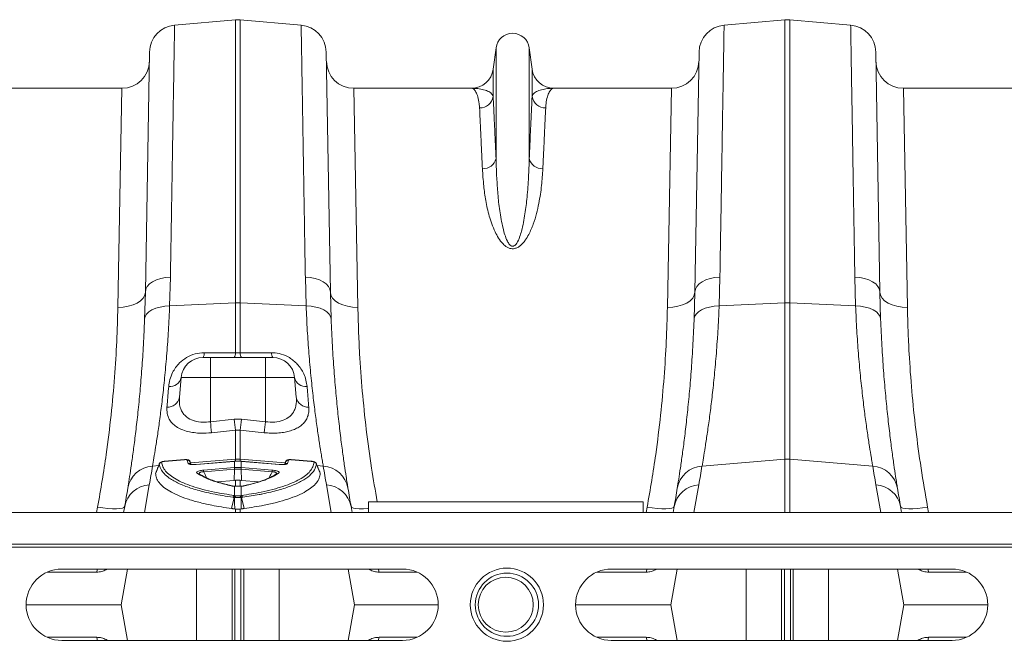
# Model space of a CAD drawing. Units: millimetres. Extents: x 0 to 8400, y 0 to 5940.
# Drawn here: x 2512 to 2870, y 4051 to 4278 of the extents above; entities that cross this region are included whole.
import ezdxf

# ---------------------------------------------------------------- set-up
doc = ezdxf.new("R2010")
doc.units = ezdxf.units.MM
doc.linetypes.add('SLD-Solid', pattern=[0])
doc.layers.add('ACO_DRAINAGE', color=7, linetype='SLD-Solid')

# ---------------------------------------------------------------- blocks, each defined once
blk = doc.blocks.new('ACO - 32820 - PLAN')
at = {"layer": 'ACO_DRAINAGE', "linetype": 'SLD-Solid', "lineweight": 0}
for p, q in [((716.97, 210.99), (739.13, 212.92)), ((739.13, 212.92), (739.13, 109.85)), ((740.87, 109.85), (740.87, 212.92)), ((763.03, 210.99), (740.87, 212.92)), ((916.97, 210.99), (939.13, 212.92)), ((939.13, 212.92), (939.13, 109.85)), ((940.87, 109.85), (940.87, 212.92)), ((963.03, 210.99), (940.87, 212.92)), ((707.84, 201.2), (706.32, 113.81)), ((773.68, 113.81), (772.16, 201.2)), ((833.95, 202.7), (832.92, 194.95)), ((833.95, 202.7), (833.95, 162.43)), ((846.05, 202.7), (846.05, 162.43)), ((847.08, 194.95), (846.05, 202.7)), ((907.84, 201.2), (906.32, 113.81)), ((973.68, 113.81), (972.16, 201.2)), ((832.92, 194.95), (832.92, 185.02)), ((847.08, 194.95), (847.08, 185.02)), ((697.79, 188), (655.01, 188)), ((697.79, 188), (696.32, 108.23)), ((783.68, 108.23), (782.21, 188)), ((824.99, 188), (782.21, 188)), ((897.79, 188), (855.01, 188)), ((897.79, 188), (896.32, 108.23)), ((983.68, 108.23), (982.21, 188)), ((1024.99, 188), (982.21, 188)), ((710.35, 118.24), (711.92, 118.76)), ((711.92, 118.76), (713.63, 119.11)), ((713.63, 119.11), (715.44, 119.27)), ((715.17, 108.77), (715.44, 119.27)), ((764.56, 119.27), (764.83, 108.77)), ((766.37, 119.11), (764.56, 119.27)), ((768.08, 118.76), (766.37, 119.11)), ((769.65, 118.24), (768.08, 118.76)), ((910.35, 118.24), (911.92, 118.76)), ((911.92, 118.76), (913.63, 119.11)), ((913.63, 119.11), (915.44, 119.27)), ((915.17, 108.77), (915.44, 119.27)), ((964.56, 119.27), (964.83, 108.77)), ((966.37, 119.11), (964.56, 119.27)), ((968.08, 118.76), (966.37, 119.11)), ((969.65, 118.24), (968.08, 118.76)), ((706.32, 113.81), (706.5, 114.84)), ((706.5, 114.84), (707.02, 115.83)), ((707.02, 115.83), (707.86, 116.75)), ((707.86, 116.75), (708.98, 117.56)), ((708.98, 117.56), (710.35, 118.24)), ((771.02, 117.56), (769.65, 118.24)), ((772.14, 116.75), (771.02, 117.56)), ((772.98, 115.83), (772.14, 116.75)), ((773.5, 114.84), (772.98, 115.83)), ((773.68, 113.81), (773.5, 114.84)), ((906.32, 113.81), (906.5, 114.84)), ((906.5, 114.84), (907.02, 115.83)), ((907.02, 115.83), (907.86, 116.75)), ((907.86, 116.75), (908.98, 117.56)), ((908.98, 117.56), (910.35, 118.24)), ((971.02, 117.56), (969.65, 118.24)), ((972.14, 116.75), (971.02, 117.56)), ((972.98, 115.83), (972.14, 116.75)), ((973.5, 114.84), (972.98, 115.83)), ((973.68, 113.81), (973.5, 114.84)), ((704.6, 110.66), (705.53, 111.64)), ((705.53, 111.64), (706.11, 112.7)), ((706.32, 113.81), (706.05, 104)), ((706.11, 112.7), (706.32, 113.81)), ((773.95, 104), (773.68, 113.81)), ((773.89, 112.7), (773.68, 113.81)), ((774.47, 111.64), (773.89, 112.7)), ((775.4, 110.66), (774.47, 111.64)), ((904.6, 110.66), (905.53, 111.64)), ((905.53, 111.64), (906.11, 112.7)), ((906.32, 113.81), (906.05, 104)), ((906.11, 112.7), (906.32, 113.81)), ((973.95, 104), (973.68, 113.81)), ((973.89, 112.7), (973.68, 113.81)), ((974.47, 111.64), (973.89, 112.7)), ((975.4, 110.66), (974.47, 111.64)), ((696.32, 108.23), (698.26, 108.32)), ((698.26, 108.32), (700.12, 108.62)), ((700.12, 108.62), (701.84, 109.12)), ((701.84, 109.12), (703.35, 109.81)), ((703.35, 109.81), (704.6, 110.66)), ((708.74, 107.33), (710.1, 107.92)), ((710.1, 107.92), (711.66, 108.36)), ((711.66, 108.36), (713.37, 108.65)), ((713.37, 108.65), (715.17, 108.77)), ((715.17, 108.77), (739.13, 109.85)), ((739.13, 109.85), (739.13, 91.71)), ((740.87, 91.71), (740.87, 109.85)), ((764.83, 108.77), (740.87, 109.85)), ((766.63, 108.65), (764.83, 108.77)), ((768.34, 108.36), (766.63, 108.65)), ((769.9, 107.92), (768.34, 108.36)), ((771.26, 107.33), (769.9, 107.92)), ((776.65, 109.81), (775.4, 110.66)), ((778.16, 109.12), (776.65, 109.81)), ((779.88, 108.62), (778.16, 109.12)), ((781.74, 108.32), (779.88, 108.62)), ((783.68, 108.23), (781.74, 108.32)), ((896.32, 108.23), (898.26, 108.32)), ((898.26, 108.32), (900.12, 108.62)), ((900.12, 108.62), (901.84, 109.12)), ((901.84, 109.12), (903.35, 109.81)), ((903.35, 109.81), (904.6, 110.66)), ((908.74, 107.33), (910.1, 107.92)), ((910.1, 107.92), (911.66, 108.36)), ((911.66, 108.36), (913.37, 108.65)), ((913.37, 108.65), (915.17, 108.77)), ((915.17, 108.77), (939.13, 109.85)), ((939.13, 109.85), (939.13, 53.01)), ((940.87, 53.01), (940.87, 109.85)), ((964.83, 108.77), (940.87, 109.85)), ((966.63, 108.65), (964.83, 108.77)), ((968.34, 108.36), (966.63, 108.65)), ((969.9, 107.92), (968.34, 108.36)), ((971.26, 107.33), (969.9, 107.92)), ((976.65, 109.81), (975.4, 110.66)), ((978.16, 109.12), (976.65, 109.81)), ((979.88, 108.62), (978.16, 109.12)), ((981.74, 108.32), (979.88, 108.62)), ((983.68, 108.23), (981.74, 108.32)), ((706.05, 104), (706.25, 104.92)), ((706.25, 104.92), (706.78, 105.81)), ((706.78, 105.81), (707.62, 106.62)), ((707.62, 106.62), (708.74, 107.33)), ((772.38, 106.62), (771.26, 107.33)), ((773.22, 105.81), (772.38, 106.62)), ((773.75, 104.92), (773.22, 105.81)), ((773.95, 104), (773.75, 104.92)), ((906.05, 104), (906.25, 104.92)), ((906.25, 104.92), (906.78, 105.81)), ((906.78, 105.81), (907.62, 106.62)), ((907.62, 106.62), (908.74, 107.33)), ((972.38, 106.62), (971.26, 107.33)), ((973.22, 105.81), (972.38, 106.62)), ((973.75, 104.92), (973.22, 105.81)), ((973.95, 104), (973.75, 104.92)), ((730, 90), (727.33, 90)), ((730, 90), (730, 82.7)), ((750, 90), (730, 90)), ((740.87, 91.71), (739.13, 91.71)), ((752.67, 90), (750, 90)), ((750, 90), (750, 89.86)), ((750, 89.86), (750, 89.46)), ((750, 89.46), (750, 88.79)), ((750, 88.79), (750, 87.9)), ((750, 87.9), (750, 86.8)), ((750, 86.8), (750, 85.54)), ((718.73, 75.51), (719.36, 82.7)), ((719.36, 82.7), (730, 82.7)), ((730, 66.59), (730, 82.7)), ((730, 82.7), (750, 82.7)), ((750, 85.54), (750, 84.15)), ((750, 84.15), (750, 82.7)), ((750, 66.59), (750, 82.7)), ((750, 82.7), (760.64, 82.7)), ((761.27, 75.51), (760.64, 82.7)), ((738.69, 67.49), (730, 66.59)), ((741.31, 67.49), (738.69, 67.49)), ((750, 66.59), (741.31, 67.49)), ((730.44, 62.6), (739.13, 63.51)), ((739.13, 63.51), (740.87, 63.51)), ((739.13, 63.51), (739.13, 53.01)), ((740.87, 53.01), (740.87, 63.51)), ((740.87, 63.51), (749.56, 62.6)), ((708.93, 50.45), (711.18, 50.64)), ((711.44, 51.3), (710.08, 47.92)), ((713.32, 52.22), (713.15, 52.2)), ((720.59, 52.83), (713.32, 52.22)), ((720.59, 52.8), (713.32, 52.19)), ((713.32, 52.22), (713.32, 52.22)), ((713.32, 52.22), (713.32, 52.19)), ((720.59, 52.83), (720.59, 52.83)), ((720.59, 52.83), (720.59, 52.8)), ((721.89, 51.42), (721.59, 52.66)), ((722.99, 51.08), (722.61, 52.07)), ((722.98, 51.08), (722.61, 52.03)), ((722.78, 51.63), (739.13, 53.01)), ((738.7, 52.19), (724.86, 51.03)), ((724.87, 51.06), (724.86, 51.03)), ((738.7, 52.22), (724.87, 51.06)), ((724.87, 51.06), (724.87, 51.06)), ((738.78, 52.23), (738.7, 52.22)), ((738.7, 52.22), (738.7, 52.22)), ((738.7, 52.22), (738.7, 52.19)), ((738.78, 52.2), (738.7, 52.19)), ((738.78, 52.23), (738.78, 52.22)), ((738.78, 52.22), (738.78, 52.2)), ((738.78, 52.2), (738.78, 49.95)), ((739.13, 53.01), (739.13, 52.22)), ((740.87, 52.25), (740.87, 53.01)), ((757.22, 51.62), (740.87, 53.01)), ((741.3, 52.22), (741.22, 52.23)), ((741.22, 52.22), (741.22, 52.23)), ((741.22, 52.2), (741.22, 52.22)), ((741.22, 49.95), (741.22, 52.2)), ((741.3, 52.19), (741.22, 52.2)), ((755.13, 51.06), (741.3, 52.22)), ((741.3, 52.19), (741.3, 52.22)), ((741.3, 52.22), (741.3, 52.22)), ((755.14, 51.03), (741.3, 52.19)), ((755.14, 51.03), (755.13, 51.06)), ((755.13, 51.06), (755.13, 51.06)), ((757.39, 52.03), (757.02, 51.08)), ((757.39, 52.03), (757.41, 52.07)), ((758.41, 52.66), (758.11, 51.42)), ((759.41, 52.83), (759.29, 52.84)), ((766.68, 52.22), (759.41, 52.83)), ((759.41, 52.8), (759.41, 52.83)), ((759.41, 52.83), (759.41, 52.83)), ((766.68, 52.19), (759.41, 52.8)), ((766.68, 52.22), (766.68, 52.22)), ((766.68, 52.19), (766.68, 52.22)), ((766.68, 52.22), (766.68, 52.22)), ((769.92, 47.92), (768.54, 51.29)), ((771.07, 50.45), (768.81, 50.64)), ((908.93, 50.45), (939.13, 53.01)), ((939.13, 53.01), (939.13, 33.6)), ((971.07, 50.45), (940.87, 53.01)), ((940.87, 33.6), (940.87, 53.01)), ((727.53, 49), (738.73, 49.95)), ((738.77, 49.32), (727.57, 48.38)), ((738.77, 49.32), (738.69, 45.26)), ((738.73, 49.95), (738.78, 49.95)), ((741.22, 49.95), (741.27, 49.95)), ((741.23, 49.32), (741.31, 45.26)), ((752.43, 48.38), (741.23, 49.32)), ((741.27, 49.95), (752.47, 49)), ((706, 33.6), (707.77, 43.64)), ((738.69, 45.26), (732.43, 44.74)), ((739.13, 45.3), (738.69, 45.26)), ((738.78, 43.13), (738.85, 43.15)), ((738.78, 43.13), (738.78, 39.74)), ((738.85, 43.15), (738.9, 43.16)), ((739.13, 45.3), (739.13, 43.12)), ((741.31, 45.26), (740.87, 45.3)), ((740.87, 43.12), (740.87, 45.3)), ((741.22, 39.74), (741.22, 43.13)), ((747.56, 44.74), (741.31, 45.26)), ((772.23, 43.64), (774, 33.6)), ((906, 33.6), (907.77, 43.64)), ((972.23, 43.64), (974, 33.6)), ((738.78, 39.74), (739.21, 39.68)), ((739.21, 39.68), (739.35, 39.65)), ((740.65, 39.65), (740.79, 39.68)), ((740.79, 39.68), (741.22, 39.74)), ((738.66, 39.05), (737.71, 35.01)), ((741.34, 39.05), (742.29, 35.01)), ((787.5, 37.5), (787.5, 33.6)), ((887.5, 37.5), (787.5, 37.5)), ((887.5, 37.5), (887.5, 33.6)), ((35.42, 33.6), (1040, 33.6)), ((688.95, 35.56), (688.58, 33.6)), ((690.83, 35.28), (688.95, 35.56)), ((692.65, 35.07), (690.83, 35.28)), ((694.32, 34.95), (692.65, 35.07)), ((695.8, 34.93), (694.32, 34.95)), ((697.03, 35), (695.8, 34.93)), ((697.96, 35.15), (697.03, 35)), ((698.55, 35.4), (697.96, 35.15)), ((698.8, 35.72), (698.42, 33.6)), ((698.8, 35.72), (698.55, 35.4)), ((739.13, 34.84), (738.85, 34.87)), ((739.13, 34.84), (739.13, 33.6)), ((741.15, 34.87), (740.87, 34.84)), ((740.87, 33.6), (740.87, 34.84)), ((781.58, 33.6), (781.2, 35.72)), ((781.45, 35.4), (781.2, 35.72)), ((782.04, 35.15), (781.45, 35.4)), ((782.97, 35), (782.04, 35.15)), ((784.2, 34.93), (782.97, 35)), ((785.68, 34.95), (784.2, 34.93)), ((787.35, 35.07), (785.68, 34.95)), ((787.5, 35.08), (787.35, 35.07)), ((888.95, 35.56), (888.58, 33.6)), ((890.83, 35.28), (888.95, 35.56)), ((892.65, 35.07), (890.83, 35.28)), ((894.32, 34.95), (892.65, 35.07)), ((895.8, 34.93), (894.32, 34.95)), ((897.03, 35), (895.8, 34.93)), ((897.96, 35.15), (897.03, 35)), ((898.55, 35.4), (897.96, 35.15)), ((898.8, 35.72), (898.42, 33.6)), ((898.8, 35.72), (898.55, 35.4)), ((981.58, 33.6), (981.2, 35.72)), ((981.45, 35.4), (981.2, 35.72)), ((982.04, 35.15), (981.45, 35.4)), ((982.97, 35), (982.04, 35.15)), ((984.2, 34.93), (982.97, 35)), ((985.68, 34.95), (984.2, 34.93)), ((987.35, 35.07), (985.68, 34.95)), ((989.17, 35.28), (987.35, 35.07)), ((991.05, 35.56), (989.17, 35.28)), ((991.42, 33.6), (991.05, 35.56)), ((35.42, 22), (1040, 22)), ((35.45, 21), (1040.03, 21)), ((688.62, 11.87), (670.61, 11.87)), ((675.92, 13), (799.92, 13)), ((688.62, 11.87), (688.8, 12.71)), ((688.8, 12.71), (688.9, 13)), ((692.54, 13), (692.02, 12.7)), ((692.02, 12.7), (692.03, 13)), ((699.87, 13), (697.58, 0)), ((724.99, -13), (724.99, 13)), ((737.88, -13), (737.88, 13)), ((738.91, -13), (738.91, 13)), ((741.09, -13), (741.09, 13)), ((742.12, -13), (742.12, 13)), ((755.01, -13), (755.01, 13)), ((780.13, 13), (782.42, 0)), ((787.98, 12.7), (787.45, 13)), ((787.98, 12.7), (787.97, 13)), ((791.2, 12.71), (791.1, 13)), ((791.38, 11.87), (791.2, 12.71)), ((805.22, 11.87), (791.38, 11.87)), ((888.62, 11.87), (870.61, 11.87)), ((875.92, 13), (999.92, 13)), ((888.62, 11.87), (888.8, 12.71)), ((888.8, 12.71), (888.9, 13)), ((892.54, 13), (892.02, 12.7)), ((892.02, 12.7), (892.03, 13)), ((899.87, 13), (897.58, 0)), ((924.99, -13), (924.99, 13)), ((937.88, -13), (937.88, 13)), ((938.91, -13), (938.91, 13)), ((941.09, -13), (941.09, 13)), ((942.12, -13), (942.12, 13)), ((955.01, -13), (955.01, 13)), ((980.13, 13), (982.42, 0)), ((987.98, 12.7), (987.45, 13)), ((987.98, 12.7), (987.97, 13)), ((991.2, 12.71), (991.1, 13)), ((991.38, 11.87), (991.2, 12.71)), ((1005.22, 11.87), (991.38, 11.87)), ((662.92, 0), (697.58, 0)), ((699.87, -13), (697.58, 0)), ((780.13, -13), (782.42, 0)), ((782.42, 0), (812.92, 0)), ((862.92, 0), (897.58, 0)), ((899.87, -13), (897.58, 0)), ((980.13, -13), (982.42, 0)), ((982.42, 0), (1012.92, 0)), ((688.62, -11.87), (670.61, -11.87)), ((799.92, -13), (675.92, -13)), ((688.62, -11.87), (688.8, -12.71)), ((688.8, -12.71), (688.9, -13)), ((692.54, -13), (692.02, -12.7)), ((692.02, -12.7), (692.03, -13)), ((787.98, -12.7), (787.45, -13)), ((787.98, -12.7), (787.97, -13)), ((791.2, -12.71), (791.1, -13)), ((791.38, -11.87), (791.2, -12.71)), ((805.22, -11.87), (791.38, -11.87)), ((888.62, -11.87), (870.61, -11.87)), ((999.92, -13), (875.92, -13)), ((888.62, -11.87), (888.8, -12.71)), ((888.8, -12.71), (888.9, -13)), ((892.54, -13), (892.02, -12.7)), ((892.02, -12.7), (892.03, -13)), ((987.98, -12.7), (987.45, -13)), ((987.98, -12.7), (987.97, -13)), ((991.2, -12.71), (991.1, -13)), ((991.38, -11.87), (991.2, -12.71)), ((1005.22, -11.87), (991.38, -11.87))]:
    blk.add_line(p, q, dxfattribs=at)
for centre, radius in [((837.92, 0), 13.32), ((837.92, 0), 11.5), ((837.5, 0), 10)]:
    blk.add_circle(centre, radius, dxfattribs=at)
for centre, radius, start, end in [((740, 202.96), 10, 85, 95), ((940, 202.96), 10, 85, 95), ((717.84, 201.02), 10, 95, 179), ((762.16, 201.02), 10, 1, 85), ((840, 201.9), 6.1, 7.5666, 172.4334), ((917.84, 201.02), 10, 95, 179), ((962.16, 201.02), 10, 1, 85), ((697.79, 198), 10, 270, 359), ((782.21, 198), 10, 181, 270), ((897.79, 198), 10, 270, 359), ((982.21, 198), 10, 181, 270), ((824.99, 196), 8, 270, 352.4334), ((855.01, 196), 8, 187.5666, 270), ((828.02, 185.78), 4.96, 269.3454, 351.157), ((851.98, 185.78), 4.96, 188.843, 270.6546), ((829.22, 163.55), 4.86, 267.3448, 346.6808), ((850.78, 163.55), 4.86, 193.3192, 272.6552), ((740, 90.51), 19.35, 87.4187, 92.5813), ((940, 90.51), 19.35, 87.4187, 92.5813), ((727.33, 82), 8, 90, 175), ((724.95, 91.52), 2.82, 327.4102, 4.391), ((736.39, 91.5), 2.75, 327.0025, 4.3708), ((743.61, 91.5), 2.75, 175.6292, 212.9975), ((755.05, 91.52), 2.82, 175.609, 212.5898), ((752.67, 82), 8, 5, 90), ((715.2, 83.67), 4.27, 264.8235, 346.8509), ((764.8, 83.67), 4.27, 193.1491, 275.1765), ((714.41, 76.33), 4.4, 267.1278, 349.2268), ((765.59, 76.33), 4.4, 190.7732, 272.8722), ((1016.7, 95.9), 288.2, 185.8365, 186.6341), ((1026.12, 96.95), 288.93, 185.8527, 186.6466), ((453.88, 96.95), 288.93, 353.3534, 354.1473), ((463.28, 95.9), 288.21, 353.3659, 354.1636), ((709.54, 40.71), 9.75, 93.5836, 170.1354), ((205.52, 132.21), 510, 350, 350.7753), ((712.34, 50.87), 1, 94.7639, 158.0652), ((721.69, 51.67), 0.995, 21.5651, 95.7092), ((722, 50.44), 0.989, 46.1574, 96.5002), ((740, 42.74), 10.3, 85.1483, 94.8517), ((758, 50.44), 0.989, 83.5017, 133.5981), ((758.31, 51.67), 0.995, 84.2908, 158.4349), ((767.66, 50.87), 1, 21.9348, 85.2361), ((1274.48, 132.21), 510, 189.2247, 190), ((770.46, 40.71), 9.75, 9.8646, 86.4164), ((909.54, 40.71), 9.75, 93.5836, 170.1354), ((405.52, 132.21), 510, 350, 350.7753), ((940, 42.74), 10.3, 85.1483, 94.8517), ((1474.48, 132.21), 510, 189.2247, 190), ((970.46, 40.71), 9.75, 9.8646, 86.4164), ((725.36, 46.93), 0.888, 55.6456, 99.8344), ((738.01, 49.28), 10.48, 181.5069, 184.9264), ((749.21, 50.22), 10.48, 181.5069, 184.9264), ((750.36, 50.32), 11.58, 181.853, 184.9484), ((729.64, 50.32), 11.58, 355.0516, 358.147), ((730.79, 50.22), 10.48, 355.0736, 358.4931), ((741.99, 49.28), 10.48, 355.0736, 358.4931), ((754.64, 46.93), 0.89, 80.227, 123.4768), ((708.38, 33.92), 9.75, 93.5423, 169.3703), ((737.8, 42.65), 0.618, 75.7827, 106.0357), ((742.2, 42.65), 0.619, 73.9733, 103.291), ((771.62, 33.92), 9.75, 10.6297, 86.4577), ((908.38, 33.92), 9.75, 93.5423, 169.3703), ((971.62, 33.92), 9.75, 10.6297, 86.4577), ((206.39, 122.54), 500, 350, 350.7753), ((739.17, 38.88), 0.942, 114.1958, 165.5549), ((739.58, 38.8), 0.952, 112.5385, 164.6037), ((739.71, 38.77), 0.954, 112.1988, 164.4188), ((740.29, 38.77), 0.954, 15.5812, 67.8012), ((740.42, 38.8), 0.952, 15.3963, 67.4615), ((740.83, 38.88), 0.942, 14.4451, 65.8042), ((1273.61, 122.54), 500, 189.2247, 190), ((406.39, 122.54), 500, 350, 350.7753), ((1473.61, 122.54), 500, 189.2247, 190), ((675.92, 0), 13, 90, 270), ((799.92, 0), 13, 270, 90), ((875.92, 0), 13, 90, 270), ((999.92, 0), 13, 270, 90)]:
    blk.add_arc(centre, radius, start, end, dxfattribs=at)
for points, knots in [([(715.44, 119.27), (715.49, 122), (715.58, 127.46), (715.72, 135.72), (715.86, 144.07), (716, 152.39), (716.13, 160.32), (716.25, 167.81), (716.37, 174.83), (716.47, 181.23), (716.57, 186.99), (716.66, 192.13), (716.73, 196.72), (716.8, 200.73), (716.86, 204.12), (716.9, 206.75), (716.93, 208.68), (716.95, 210), (716.97, 210.83), (716.97, 210.93), (716.97, 210.99)], [0, 0, 0, 0, 0.048914, 0.09794, 0.155019, 0.212143, 0.269223, 0.327961, 0.386746, 0.445484, 0.502564, 0.559688, 0.616768, 0.675506, 0.734292, 0.793031, 0.844511, 0.895992, 0.947996, 1, 1, 1, 1]), ([(763.03, 210.99), (763.03, 210.94), (763.03, 210.85), (763.05, 210.07), (763.07, 208.71), (763.1, 206.64), (763.15, 203.91), (763.2, 200.51), (763.27, 196.42), (763.35, 191.74), (763.44, 186.51), (763.53, 180.75), (763.64, 174.38), (763.76, 167.39), (763.88, 159.79), (764.01, 152.01), (764.14, 144.14), (764.27, 136.23), (764.41, 127.97), (764.51, 122.17), (764.56, 119.27)], [0, 0, 0, 0, 0.048914, 0.09794, 0.155009, 0.212121, 0.26919, 0.327917, 0.386691, 0.445418, 0.502487, 0.559599, 0.616668, 0.675394, 0.734168, 0.792895, 0.844409, 0.895923, 0.947961, 1, 1, 1, 1]), ([(915.44, 119.27), (915.49, 122), (915.58, 127.46), (915.72, 135.72), (915.86, 144.07), (916, 152.39), (916.13, 160.32), (916.25, 167.81), (916.37, 174.83), (916.47, 181.23), (916.57, 186.99), (916.66, 192.13), (916.73, 196.72), (916.8, 200.73), (916.86, 204.12), (916.9, 206.75), (916.93, 208.68), (916.95, 210), (916.97, 210.83), (916.97, 210.93), (916.97, 210.99)], [0, 0, 0, 0, 0.048914, 0.09794, 0.155019, 0.212143, 0.269223, 0.327961, 0.386746, 0.445484, 0.502564, 0.559688, 0.616768, 0.675506, 0.734292, 0.793031, 0.844511, 0.895992, 0.947996, 1, 1, 1, 1]), ([(963.03, 210.99), (963.03, 210.94), (963.03, 210.85), (963.05, 210.07), (963.07, 208.71), (963.1, 206.64), (963.15, 203.91), (963.2, 200.51), (963.27, 196.42), (963.35, 191.74), (963.44, 186.51), (963.53, 180.75), (963.64, 174.38), (963.76, 167.39), (963.88, 159.79), (964.01, 152.01), (964.14, 144.14), (964.27, 136.23), (964.41, 127.97), (964.51, 122.17), (964.56, 119.27)], [0, 0, 0, 0, 0.048914, 0.09794, 0.155009, 0.212121, 0.26919, 0.327917, 0.386691, 0.445418, 0.502487, 0.559599, 0.616668, 0.675394, 0.734168, 0.792895, 0.844409, 0.895923, 0.947961, 1, 1, 1, 1]), ([(824.99, 188), (825, 188), (825.29, 188), (825.87, 187.76), (826.69, 186.72), (827.39, 184.95), (827.82, 182.89), (827.93, 181.34), (827.97, 180.83)], [0, 0, 0, 0, 0.00265, 0.220329, 0.438802, 0.662931, 0.887992, 1, 1, 1, 1]), ([(832.92, 185.02), (832.83, 185.26), (832.54, 185.95), (831.4, 186.82), (829.53, 187.52), (827.34, 187.91), (825.79, 188), (825, 188), (824.99, 188)], [0, 0, 0, 0, 0.114619, 0.339863, 0.565929, 0.781443, 0.997131, 1, 1, 1, 1]), ([(855.01, 188), (855, 188), (854.21, 188), (852.66, 187.91), (850.47, 187.52), (848.6, 186.82), (847.46, 185.95), (847.17, 185.26), (847.08, 185.02)], [0, 0, 0, 0, 0.002869, 0.218478, 0.43407, 0.659768, 0.885381, 1, 1, 1, 1]), ([(852.03, 180.83), (852.07, 181.34), (852.18, 182.89), (852.61, 184.95), (853.31, 186.72), (854.13, 187.76), (854.71, 188), (855, 188), (855.01, 188)], [0, 0, 0, 0, 0.112008, 0.336124, 0.561198, 0.778874, 0.99735, 1, 1, 1, 1]), ([(833.95, 162.43), (833.85, 164.8), (833.64, 169.54), (833.36, 175.59), (833.12, 180.91), (832.99, 183.65), (832.92, 185.02)], [0, 0, 0, 0, 0.246755, 0.494771, 0.746714, 1, 1, 1, 1]), ([(847.08, 185.02), (847.01, 183.69), (846.89, 181.01), (846.65, 175.77), (846.37, 169.7), (846.16, 164.86), (846.05, 162.43)], [0, 0, 0, 0, 0.246754, 0.49477, 0.746714, 1, 1, 1, 1]), ([(827.97, 180.83), (828.03, 179.52), (828.15, 176.89), (828.4, 171.76), (828.67, 165.81), (828.89, 161.07), (829, 158.69)], [0, 0, 0, 0, 0.2467464, 0.4947581, 0.7467059, 1, 1, 1, 1]), ([(851, 158.69), (851.11, 161.01), (851.32, 165.66), (851.6, 171.58), (851.84, 176.79), (851.97, 179.48), (852.03, 180.83)], [0, 0, 0, 0, 0.246748, 0.494759, 0.746706, 1, 1, 1, 1]), ([(846.05, 162.43), (845.98, 160.2), (845.85, 155.74), (845.33, 148.93), (844.59, 142.33), (843.65, 137.4), (842.57, 133.8), (841.86, 132.08), (841.09, 131.05), (840.69, 130.71), (840.37, 130.56), (840.16, 130.5), (839.88, 130.49), (839.66, 130.54), (839.27, 130.72), (838.66, 131.3), (837.87, 132.68), (837.1, 134.7), (836.15, 138.45), (835.22, 143.48), (834.58, 149.59), (834.19, 155.74), (834.01, 159.93), (833.96, 162.2), (833.95, 162.43)], [0, 0, 0, 0, 0.1159989, 0.2319868, 0.3226478, 0.4132127, 0.444965, 0.4768152, 0.4867888, 0.4936725, 0.4954603, 0.4987396, 0.5006988, 0.504175, 0.5060766, 0.5149812, 0.5340302, 0.5679024, 0.6018597, 0.6943113, 0.7869509, 0.879533, 0.9878682, 1, 1, 1, 1]), ([(829, 158.69), (829.13, 156.64), (829.37, 152.96), (830.16, 147.13), (831.36, 141.53), (833.04, 136.91), (834.78, 133.46), (836.19, 131.55), (837.67, 130.26), (838.9, 129.71), (839.88, 129.55), (840.88, 129.64), (841.87, 130.03), (842.88, 130.71), (843.8, 131.61), (844.86, 132.99), (846.22, 135.32), (847.61, 138.58), (848.74, 142.38), (849.78, 147.15), (850.64, 152.72), (850.88, 156.7), (851, 158.69)], [0, 0, 0, 0, 0.114506, 0.204633, 0.294817, 0.38459, 0.419917, 0.455072, 0.47743, 0.489858, 0.498745, 0.507637, 0.52016, 0.532495, 0.549953, 0.567465, 0.600165, 0.65945, 0.718936, 0.778396, 0.889182, 1, 1, 1, 1]), ([(696.32, 108.23), (696.21, 104.15), (696, 95.96), (695.18, 82.81), (693.93, 69.05), (692.36, 56.4), (690.67, 45.19), (689.52, 38.77), (688.95, 35.56)], [0, 0, 0, 0, 0.184269, 0.369806, 0.559399, 0.750419, 0.875008, 1, 1, 1, 1]), ([(708.93, 50.45), (709.09, 51.4), (709.42, 53.29), (710.07, 57.23), (710.8, 61.98), (711.59, 67.54), (712.39, 73.8), (713.17, 80.74), (713.91, 88.4), (714.48, 95.82), (714.9, 102.64), (715.08, 106.72), (715.17, 108.77)], [0, 0, 0, 0, 0.105499, 0.211, 0.319608, 0.428217, 0.533693, 0.639171, 0.747647, 0.856123, 0.927947, 1, 1, 1, 1]), ([(764.83, 108.77), (764.97, 105.76), (765.24, 99.76), (765.85, 91.31), (766.56, 83.34), (767.35, 76.04), (768.15, 69.5), (768.95, 63.7), (769.71, 58.63), (770.31, 54.91), (770.76, 52.23), (770.97, 51.04), (771.07, 50.45)], [0, 0, 0, 0, 0.10637, 0.212742, 0.322209, 0.431677, 0.538071, 0.644465, 0.753978, 0.86349, 0.931644, 1, 1, 1, 1]), ([(790.72, 37.5), (790.01, 41.59), (788.45, 50.44), (786.66, 63.91), (785.21, 77.85), (784.36, 89.87), (783.88, 99.99), (783.75, 105.48), (783.68, 108.23)], [0, 0, 0, 0, 0.163144, 0.353527, 0.548154, 0.744245, 0.871924, 1, 1, 1, 1]), ([(896.32, 108.23), (896.21, 104.15), (896, 95.96), (895.18, 82.81), (893.93, 69.05), (892.36, 56.4), (890.67, 45.19), (889.52, 38.77), (888.95, 35.56)], [0, 0, 0, 0, 0.184269, 0.369806, 0.559399, 0.750419, 0.875008, 1, 1, 1, 1]), ([(908.93, 50.45), (909.09, 51.4), (909.42, 53.29), (910.07, 57.23), (910.8, 61.98), (911.59, 67.54), (912.39, 73.8), (913.17, 80.74), (913.91, 88.4), (914.48, 95.82), (914.9, 102.64), (915.08, 106.72), (915.17, 108.77)], [0, 0, 0, 0, 0.105499, 0.211, 0.319608, 0.428217, 0.533693, 0.639171, 0.747647, 0.856123, 0.927947, 1, 1, 1, 1]), ([(964.83, 108.77), (964.97, 105.76), (965.24, 99.76), (965.85, 91.31), (966.56, 83.34), (967.35, 76.04), (968.15, 69.5), (968.95, 63.7), (969.71, 58.63), (970.31, 54.91), (970.76, 52.23), (970.97, 51.04), (971.07, 50.45)], [0, 0, 0, 0, 0.10637, 0.212742, 0.322209, 0.431677, 0.538071, 0.644465, 0.753978, 0.86349, 0.931644, 1, 1, 1, 1]), ([(991.05, 35.56), (990.22, 40.29), (988.55, 49.8), (986.66, 63.91), (985.21, 77.85), (984.36, 89.87), (983.88, 99.99), (983.75, 105.48), (983.68, 108.23)], [0, 0, 0, 0, 0.1842666, 0.3698442, 0.5595593, 0.7507008, 0.8751564, 1, 1, 1, 1]), ([(706.05, 104), (705.96, 101.84), (705.78, 97.53), (705.38, 90.39), (704.83, 82.69), (704.11, 74.64), (703.34, 67.21), (702.55, 60.54), (701.78, 54.71), (701.07, 49.71), (700.42, 45.47), (700.09, 43.42), (699.93, 42.39)], [0, 0, 0, 0, 0.0713996, 0.1430309, 0.2483063, 0.3535833, 0.4618544, 0.5701262, 0.6760856, 0.7820447, 0.8910227, 1, 1, 1, 1]), ([(780.07, 42.39), (779.97, 43.01), (779.77, 44.26), (779.33, 47.05), (778.76, 50.88), (778.02, 56.14), (777.23, 62.29), (776.44, 69.25), (775.67, 76.88), (774.98, 85.19), (774.37, 94.18), (774.09, 100.72), (773.95, 104)], [0, 0, 0, 0, 0.0685338, 0.1372647, 0.2439124, 0.3505606, 0.4602824, 0.5700037, 0.6759613, 0.7819175, 0.8909599, 1, 1, 1, 1]), ([(906.05, 104), (905.96, 101.84), (905.78, 97.53), (905.38, 90.39), (904.83, 82.69), (904.11, 74.64), (903.34, 67.21), (902.55, 60.54), (901.78, 54.71), (901.07, 49.71), (900.42, 45.47), (900.09, 43.42), (899.93, 42.39)], [0, 0, 0, 0, 0.0714, 0.143031, 0.248306, 0.353583, 0.461854, 0.570126, 0.676086, 0.782045, 0.891023, 1, 1, 1, 1]), ([(980.07, 42.39), (979.97, 43.01), (979.77, 44.26), (979.33, 47.05), (978.76, 50.88), (978.02, 56.14), (977.23, 62.29), (976.44, 69.25), (975.67, 76.88), (974.98, 85.19), (974.37, 94.18), (974.09, 100.72), (973.95, 104)], [0, 0, 0, 0, 0.0685338, 0.1372647, 0.2439124, 0.3505606, 0.4602824, 0.5700037, 0.6759613, 0.7819175, 0.8909599, 1, 1, 1, 1]), ([(727.77, 91.73), (726.63, 91.65), (724.34, 91.47), (721.2, 90.05), (718.89, 88.24), (717.28, 86.33), (716.06, 84.28), (715.16, 81.93), (714.93, 80.25), (714.82, 79.41)], [0, 0, 0, 0, 0.14683, 0.294545, 0.447566, 0.562711, 0.67803, 0.838896, 1, 1, 1, 1]), ([(739.13, 91.71), (735.82, 91.72), (732.03, 91.72), (728.24, 91.73), (727.77, 91.73)], [0, 0, 0, 0, 0.874029, 1, 1, 1, 1]), ([(752.23, 91.73), (748.92, 91.73), (745.14, 91.72), (741.35, 91.71), (740.87, 91.71)], [0, 0, 0, 0, 0.874029, 1, 1, 1, 1]), ([(765.18, 79.41), (765.08, 80.18), (764.88, 81.72), (764.1, 83.91), (763.02, 85.88), (761.78, 87.48), (760.34, 88.85), (758.47, 90.19), (756.6, 91.02), (754.38, 91.61), (753.17, 91.68), (752.23, 91.73)], [0, 0, 0, 0, 0.147646, 0.295132, 0.408239, 0.5212, 0.611191, 0.701072, 0.843917, 0.879796, 1, 1, 1, 1]), ([(714.82, 79.41), (714.63, 77.23), (714.42, 74.66), (714.22, 72.3), (714.19, 71.93)], [0, 0, 0, 0, 0.846288, 1, 1, 1, 1]), ([(765.81, 71.93), (765.64, 73.98), (765.44, 76.39), (765.22, 79.01), (765.18, 79.41)], [0, 0, 0, 0, 0.846289, 1, 1, 1, 1]), ([(730, 66.59), (729.08, 66.5), (727.08, 66.31), (725.04, 66.65), (723.01, 67.27), (721.87, 67.89), (720.65, 68.93), (719.86, 69.88), (719.09, 71.41), (718.65, 73.29), (718.7, 74.76), (718.73, 75.51)], [0, 0, 0, 0, 0.128414, 0.27974, 0.301455, 0.469579, 0.503921, 0.608034, 0.715129, 0.855607, 1, 1, 1, 1]), ([(761.27, 75.51), (761.3, 74.93), (761.35, 73.8), (761.11, 72.19), (760.48, 70.35), (759.11, 68.49), (756.62, 67.02), (753.46, 66.3), (751.15, 66.49), (750, 66.59)], [0, 0, 0, 0, 0.111249, 0.21863, 0.327863, 0.512553, 0.679202, 0.840272, 1, 1, 1, 1]), ([(714.19, 71.93), (714.18, 71.16), (714.16, 69.61), (714.86, 67.66), (716.01, 66.06), (717.49, 64.8), (719.41, 63.78), (721.63, 63.04), (724.05, 62.6), (726.95, 62.36), (729.13, 62.51), (730.44, 62.6)], [0, 0, 0, 0, 0.1355983, 0.2710578, 0.3753033, 0.4794616, 0.5830117, 0.6864633, 0.7765898, 0.8666858, 1, 1, 1, 1]), ([(749.56, 62.6), (750.37, 62.54), (751.99, 62.4), (754.38, 62.46), (756.65, 62.71), (758.75, 63.16), (760.61, 63.81), (762.25, 64.65), (763.61, 65.7), (764.7, 66.98), (765.45, 68.46), (765.87, 70.13), (765.83, 71.33), (765.81, 71.93)], [0, 0, 0, 0, 0.083173, 0.166341, 0.250102, 0.333891, 0.41902, 0.504196, 0.595851, 0.687562, 0.79145, 0.895397, 1, 1, 1, 1]), ([(711.41, 51.24), (711.2, 50.72), (710.74, 49.6), (710.29, 48.48), (710.05, 47.88)], [0, 0, 0, 0, 0.466147, 1, 1, 1, 1]), ([(713.15, 52.2), (713.02, 52.18), (712.66, 52.15), (712.19, 52.02), (711.77, 51.79), (711.49, 51.5), (711.42, 51.28), (711.39, 51.18)], [0, 0, 0, 0, 0.1611543, 0.4672081, 0.6964496, 0.8659387, 1, 1, 1, 1]), ([(738.25, 39.11), (735.73, 39.51), (730.99, 40.25), (725.16, 41.69), (720.39, 43.25), (717.14, 44.75), (714.74, 46.25), (713.04, 47.71), (711.79, 49.43), (711.54, 50.64), (711.41, 51.24)], [0, 0, 0, 0, 0.158845, 0.298922, 0.439438, 0.579511, 0.657793, 0.771783, 0.886011, 1, 1, 1, 1]), ([(713.32, 52.19), (713.2, 52.18), (712.97, 52.16), (712.66, 52.09), (712.43, 52.02), (712.28, 51.94), (712.27, 51.89), (712.26, 51.87)], [0, 0, 0, 0, 0.2263916, 0.4318865, 0.6228921, 0.8114209, 1, 1, 1, 1]), ([(712.26, 51.87), (712.36, 51.32), (712.57, 50.22), (713.61, 48.63), (715.21, 47.1), (717.39, 45.66), (720.11, 44.33), (723.34, 43.1), (727.13, 41.98), (732.11, 40.79), (736.28, 40.13), (738.78, 39.74)], [0, 0, 0, 0, 0.103581, 0.207161, 0.313747, 0.420334, 0.524036, 0.627739, 0.734428, 0.841117, 1, 1, 1, 1]), ([(722.59, 52.07), (722.57, 52.11), (722.53, 52.26), (722.36, 52.46), (722.12, 52.64), (721.82, 52.77), (721.43, 52.84), (720.99, 52.87), (720.68, 52.84), (720.59, 52.83)], [0, 0, 0, 0, 0.055377, 0.191313, 0.315222, 0.445739, 0.629581, 0.89301, 1, 1, 1, 1]), ([(721.59, 52.66), (721.58, 52.67), (721.57, 52.71), (721.47, 52.76), (721.24, 52.81), (720.94, 52.83), (720.7, 52.81), (720.59, 52.8)], [0, 0, 0, 0, 0.10778, 0.321768, 0.543404, 0.771836, 1, 1, 1, 1]), ([(724.86, 51.03), (724.52, 51.01), (723.83, 50.96), (722.91, 51.02), (722.24, 51.15), (721.95, 51.3), (721.9, 51.4), (721.89, 51.42)], [0, 0, 0, 0, 0.236975, 0.474191, 0.705384, 0.930067, 1, 1, 1, 1]), ([(722.61, 52.03), (722.63, 51.87), (722.67, 51.54), (722.78, 51.22), (722.84, 51.05)], [0, 0, 0, 0, 0.490743, 1, 1, 1, 1]), ([(724.87, 51.06), (724.57, 51.04), (723.97, 51), (723.24, 51.04), (722.81, 51.1), (722.63, 51.16), (722.64, 51.16), (722.64, 51.16)], [0, 0, 0, 0, 0.2876773, 0.5727698, 0.787637, 0.9392532, 1, 1, 1, 1]), ([(741.22, 52.22), (741.06, 52.23), (740.25, 52.31), (739.44, 52.26), (738.78, 52.22)], [0, 0, 0, 0, 0.19355, 1, 1, 1, 1]), ([(741.22, 52.2), (741.04, 52.21), (740.63, 52.24), (739.88, 52.25), (739.25, 52.23), (738.85, 52.2), (738.78, 52.2)], [0, 0, 0, 0, 0.225626, 0.500027, 0.918665, 1, 1, 1, 1]), ([(741.22, 39.74), (743.72, 40.13), (747.84, 40.79), (752.75, 41.95), (756.53, 43.06), (759.81, 44.29), (762.56, 45.63), (764.73, 47.06), (766.34, 48.57), (767.42, 50.17), (767.63, 51.3), (767.74, 51.87)], [0, 0, 0, 0, 0.158883, 0.262587, 0.366292, 0.47298, 0.579666, 0.68325, 0.786832, 0.893416, 1, 1, 1, 1]), ([(768.59, 51.24), (768.41, 50.5), (768.07, 49.02), (766.22, 46.95), (763.43, 45.01), (759.6, 43.25), (754.86, 41.68), (750.7, 40.68), (746.35, 39.82), (743.81, 39.43), (741.75, 39.11)], [0, 0, 0, 0, 0.139986, 0.280419, 0.420408, 0.560489, 0.701014, 0.841098, 0.870908, 1, 1, 1, 1]), ([(757.36, 51.16), (757.36, 51.16), (757.34, 51.15), (757.15, 51.1), (756.77, 51.04), (756.14, 51.01), (755.51, 51.02), (755.13, 51.06), (755.04, 51.07)], [0, 0, 0, 0, 0.097971, 0.228465, 0.41336, 0.644903, 0.914823, 1, 1, 1, 1]), ([(758.11, 51.42), (758.05, 51.35), (757.93, 51.2), (757.35, 51.05), (756.55, 50.98), (755.77, 50.98), (755.29, 51.02), (755.14, 51.03)], [0, 0, 0, 0, 0.2227839, 0.4455793, 0.6687347, 0.8966883, 1, 1, 1, 1]), ([(757.4, 52.07), (757.4, 52.06), (757.27, 51.73), (757.14, 51.4), (757.01, 51.08)], [0, 0, 0, 0, 0.026761, 1, 1, 1, 1]), ([(757.17, 51.05), (757.2, 51.13), (757.31, 51.45), (757.36, 51.78), (757.39, 52.03)], [0, 0, 0, 0, 0.2252537, 1, 1, 1, 1]), ([(759.29, 52.84), (759.15, 52.84), (758.8, 52.87), (758.34, 52.81), (757.9, 52.67), (757.58, 52.4), (757.41, 52.17), (757.39, 52.04), (757.39, 52.03)], [0, 0, 0, 0, 0.165833, 0.439518, 0.65702, 0.826096, 0.987155, 1, 1, 1, 1]), ([(759.41, 52.8), (759.34, 52.81), (759.15, 52.82), (758.87, 52.82), (758.62, 52.79), (758.45, 52.73), (758.43, 52.68), (758.41, 52.66)], [0, 0, 0, 0, 0.1491053, 0.3654833, 0.5769905, 0.7885105, 1, 1, 1, 1]), ([(768.57, 51.3), (768.53, 51.38), (768.46, 51.54), (768.27, 51.74), (768.02, 51.91), (767.64, 52.07), (767.18, 52.18), (766.81, 52.21), (766.68, 52.22)], [0, 0, 0, 0, 0.103346, 0.229828, 0.360749, 0.536096, 0.835624, 1, 1, 1, 1]), ([(767.74, 51.87), (767.74, 51.88), (767.74, 51.92), (767.65, 51.99), (767.41, 52.08), (767.07, 52.15), (766.81, 52.18), (766.68, 52.19)], [0, 0, 0, 0, 0.086234, 0.286182, 0.510353, 0.755556, 1, 1, 1, 1]), ([(769.95, 47.88), (769.71, 48.48), (769.26, 49.6), (768.8, 50.72), (768.59, 51.24)], [0, 0, 0, 0, 0.533853, 1, 1, 1, 1]), ([(710.05, 47.88), (710.12, 47.29), (710.26, 46.13), (711.26, 44.44), (712.86, 42.81), (715.13, 41.27), (718.01, 39.83), (721.51, 38.49), (725.66, 37.28), (730.92, 36.06), (735.23, 35.39), (737.71, 35.01)], [0, 0, 0, 0, 0.103357, 0.206714, 0.313238, 0.419764, 0.526138, 0.632513, 0.742324, 0.852135, 1, 1, 1, 1]), ([(725.21, 47.81), (725.09, 47.92), (724.9, 48.11), (725.14, 48.41), (725.62, 48.65), (726.3, 48.84), (726.98, 48.95), (727.39, 48.99), (727.53, 49)], [0, 0, 0, 0, 0.273143, 0.462184, 0.620088, 0.778671, 0.921629, 1, 1, 1, 1]), ([(737.63, 43.25), (735.95, 43.66), (732.62, 44.47), (728.38, 45.99), (726.31, 47.17), (725.21, 47.81)], [0, 0, 0, 0, 0.320447, 0.636808, 1, 1, 1, 1]), ([(735.75, 43.79), (735.29, 43.9), (733.91, 44.25), (731.87, 44.89), (729.66, 45.7), (727.77, 46.56), (726.52, 47.22), (725.97, 47.6), (725.87, 47.68)], [0, 0, 0, 0, 0.105191, 0.317337, 0.528723, 0.738853, 0.948567, 1, 1, 1, 1]), ([(727.57, 48.38), (727.47, 48.38), (727.19, 48.39), (726.75, 48.35), (726.45, 48.26), (726.19, 48.14), (725.98, 47.95), (725.9, 47.69), (726.01, 47.53), (726.06, 47.46)], [0, 0, 0, 0, 0.091682, 0.252854, 0.391083, 0.430625, 0.614964, 0.850184, 1, 1, 1, 1]), ([(727.57, 48.38), (727.73, 48.03), (728.07, 47.31), (728.42, 46.58), (728.6, 46.2)], [0, 0, 0, 0, 0.474063, 1, 1, 1, 1]), ([(738.82, 49.32), (738.8, 49.32), (738.79, 49.32), (738.77, 49.32), (738.77, 49.32)], [0, 0, 0, 0, 0.998733, 1, 1, 1, 1]), ([(738.78, 49.95), (738.93, 49.96), (739.34, 49.99), (740.02, 50.01), (740.68, 49.99), (741.09, 49.96), (741.22, 49.95)], [0, 0, 0, 0, 0.190429, 0.500004, 0.837706, 1, 1, 1, 1]), ([(741.18, 49.32), (741.06, 49.33), (740.66, 49.36), (740.02, 49.38), (739.36, 49.36), (738.97, 49.34), (738.82, 49.32)], [0, 0, 0, 0, 0.162309, 0.499996, 0.809556, 1, 1, 1, 1]), ([(741.23, 49.32), (741.23, 49.32), (741.21, 49.32), (741.2, 49.32), (741.18, 49.32)], [0, 0, 0, 0, 0.001267, 1, 1, 1, 1]), ([(742.29, 35.01), (744.77, 35.39), (749.02, 36.05), (754.2, 37.25), (758.32, 38.44), (761.89, 39.78), (764.82, 41.23), (767.07, 42.77), (768.69, 44.37), (769.73, 46.07), (769.88, 47.27), (769.95, 47.88)], [0, 0, 0, 0, 0.147865, 0.254242, 0.360618, 0.470428, 0.580236, 0.683596, 0.786955, 0.893478, 1, 1, 1, 1]), ([(754.79, 47.81), (753.83, 47.24), (751.91, 46.13), (747.8, 44.58), (744.26, 43.71), (742.37, 43.25)], [0, 0, 0, 0, 0.320469, 0.636839, 1, 1, 1, 1]), ([(754.15, 47.67), (753.72, 47.41), (752.81, 46.84), (751.06, 46), (748.98, 45.18), (746.86, 44.47), (745.32, 44.07), (744.68, 43.9)], [0, 0, 0, 0, 0.193056, 0.408876, 0.625988, 0.843344, 1, 1, 1, 1]), ([(751.39, 46.19), (751.58, 46.58), (751.93, 47.3), (752.27, 48.03), (752.43, 48.38)], [0, 0, 0, 0, 0.527939, 1, 1, 1, 1]), ([(753.96, 47.46), (753.99, 47.51), (754.09, 47.65), (754.05, 47.88), (753.87, 48.11), (753.54, 48.28), (753.21, 48.35), (752.85, 48.39), (752.62, 48.38), (752.43, 48.38)], [0, 0, 0, 0, 0.1094966, 0.3238629, 0.4998579, 0.6608556, 0.7955699, 0.8279609, 1, 1, 1, 1]), ([(752.47, 49), (752.74, 48.98), (753.3, 48.92), (754.03, 48.76), (754.58, 48.56), (754.93, 48.34), (755.08, 48.07), (754.9, 47.9), (754.79, 47.81)], [0, 0, 0, 0, 0.148789, 0.298058, 0.439951, 0.587293, 0.75708, 1, 1, 1, 1]), ([(737.95, 43.26), (737.62, 43.33), (736.85, 43.5), (736.16, 43.68), (735.75, 43.79)], [0, 0, 0, 0, 0.416075, 1, 1, 1, 1]), ([(738.78, 43.13), (738.47, 43.14), (738.04, 43.16), (737.72, 43.23), (737.63, 43.25)], [0, 0, 0, 0, 0.71201, 1, 1, 1, 1]), ([(738.9, 43.16), (738.83, 43.16), (738.51, 43.17), (738.14, 43.21), (737.99, 43.25), (737.95, 43.26)], [0, 0, 0, 0, 0.164665, 0.810737, 1, 1, 1, 1]), ([(741.22, 43.13), (741.04, 43.12), (740.56, 43.12), (739.7, 43.12), (739.09, 43.12), (738.78, 43.13)], [0, 0, 0, 0, 0.228685, 0.6154673, 1, 1, 1, 1]), ([(739.13, 45.3), (739.26, 45.31), (739.62, 45.34), (740.2, 45.35), (740.65, 45.31), (740.87, 45.3)], [0, 0, 0, 0, 0.227137, 0.613569, 1, 1, 1, 1]), ([(742.06, 43.26), (742.02, 43.25), (741.86, 43.21), (741.52, 43.17), (741.18, 43.17), (741.07, 43.17)], [0, 0, 0, 0, 0.186224, 0.741697, 1, 1, 1, 1]), ([(742.37, 43.25), (742.13, 43.21), (741.79, 43.15), (741.35, 43.13), (741.22, 43.13)], [0, 0, 0, 0, 0.7121321, 1, 1, 1, 1]), ([(744.68, 43.9), (744.44, 43.83), (743.62, 43.6), (742.69, 43.4), (742.05, 43.26)], [0, 0, 0, 0, 0.302545, 1, 1, 1, 1]), ([(739.35, 39.65), (739.44, 39.64), (739.61, 39.62), (739.93, 39.6), (740.24, 39.61), (740.48, 39.63), (740.61, 39.65), (740.65, 39.65)], [0, 0, 0, 0, 0.225786, 0.456678, 0.670094, 0.875033, 1, 1, 1, 1]), ([(738.66, 39.05), (738.66, 39.05), (738.52, 39.07), (738.39, 39.09), (738.25, 39.11)], [0, 0, 0, 0, 0.000108, 1, 1, 1, 1]), ([(738.79, 39.03), (738.75, 39.03), (738.7, 39.04), (738.66, 39.05), (738.66, 39.05)], [0, 0, 0, 0, 0.999666, 1, 1, 1, 1]), ([(741.21, 39.03), (741.12, 39.03), (740.89, 39.05), (740.44, 39.06), (739.87, 39.07), (739.28, 39.06), (738.95, 39.04), (738.79, 39.03)], [0, 0, 0, 0, 0.123068, 0.328059, 0.543814, 0.776468, 1, 1, 1, 1]), ([(738.85, 34.87), (738.84, 35.47), (738.82, 36.86), (738.8, 38.25), (738.79, 39.03)], [0, 0, 0, 0, 0.436255, 1, 1, 1, 1]), ([(741.21, 39.03), (741.2, 38.25), (741.18, 36.86), (741.16, 35.47), (741.15, 34.87)], [0, 0, 0, 0, 0.563745, 1, 1, 1, 1]), ([(741.34, 39.05), (741.34, 39.05), (741.3, 39.04), (741.25, 39.03), (741.21, 39.03)], [0, 0, 0, 0, 0.000334, 1, 1, 1, 1]), ([(741.75, 39.11), (741.61, 39.09), (741.48, 39.07), (741.34, 39.05), (741.34, 39.05)], [0, 0, 0, 0, 0.999892, 1, 1, 1, 1]), ([(737.71, 35.01), (737.81, 35), (738.03, 34.97), (738.35, 34.93), (738.63, 34.89), (738.8, 34.87), (738.85, 34.87)], [0, 0, 0, 0, 0.285989, 0.571978, 0.857968, 1, 1, 1, 1]), ([(740.87, 34.84), (740.69, 34.84), (740.32, 34.82), (739.69, 34.82), (739.32, 34.84), (739.13, 34.84)], [0, 0, 0, 0, 0.331071, 0.662491, 1, 1, 1, 1]), ([(742.29, 35.01), (742.19, 35), (741.97, 34.97), (741.65, 34.93), (741.37, 34.89), (741.2, 34.87), (741.15, 34.87)], [0, 0, 0, 0, 0.2859879, 0.5719761, 0.8579646, 1, 1, 1, 1]), ([(692.02, 12.7), (691.48, 12.46), (690.4, 11.97), (689.22, 11.9), (688.62, 11.87)], [0, 0, 0, 0, 0.495127, 1, 1, 1, 1]), ([(791.38, 11.87), (790.8, 11.9), (789.61, 11.97), (788.53, 12.46), (787.98, 12.7)], [0, 0, 0, 0, 0.4951561, 1, 1, 1, 1]), ([(892.02, 12.7), (891.48, 12.46), (890.4, 11.97), (889.22, 11.9), (888.62, 11.87)], [0, 0, 0, 0, 0.495127, 1, 1, 1, 1]), ([(991.38, 11.87), (990.8, 11.9), (989.61, 11.97), (988.53, 12.46), (987.98, 12.7)], [0, 0, 0, 0, 0.4951561, 1, 1, 1, 1]), ([(692.02, -12.7), (691.48, -12.46), (690.4, -11.97), (689.22, -11.9), (688.62, -11.87)], [0, 0, 0, 0, 0.495127, 1, 1, 1, 1]), ([(791.38, -11.87), (790.8, -11.9), (789.61, -11.97), (788.53, -12.46), (787.98, -12.7)], [0, 0, 0, 0, 0.4951561, 1, 1, 1, 1]), ([(892.02, -12.7), (891.48, -12.46), (890.4, -11.97), (889.22, -11.9), (888.62, -11.87)], [0, 0, 0, 0, 0.495127, 1, 1, 1, 1]), ([(991.38, -11.87), (990.8, -11.9), (989.61, -11.97), (988.53, -12.46), (987.98, -12.7)], [0, 0, 0, 0, 0.4951561, 1, 1, 1, 1])]:
    blk.add_open_spline(points, degree=3, knots=knots, dxfattribs=at)

msp = doc.modelspace()

# ---------------------------------------------------------------- block references
at = {"layer": 'ACO_DRAINAGE'}
msp.add_blockref('ACO - 32820 - PLAN', (1851.22, 4064.61), dxfattribs=at)

doc.saveas('drawing.dxf')
